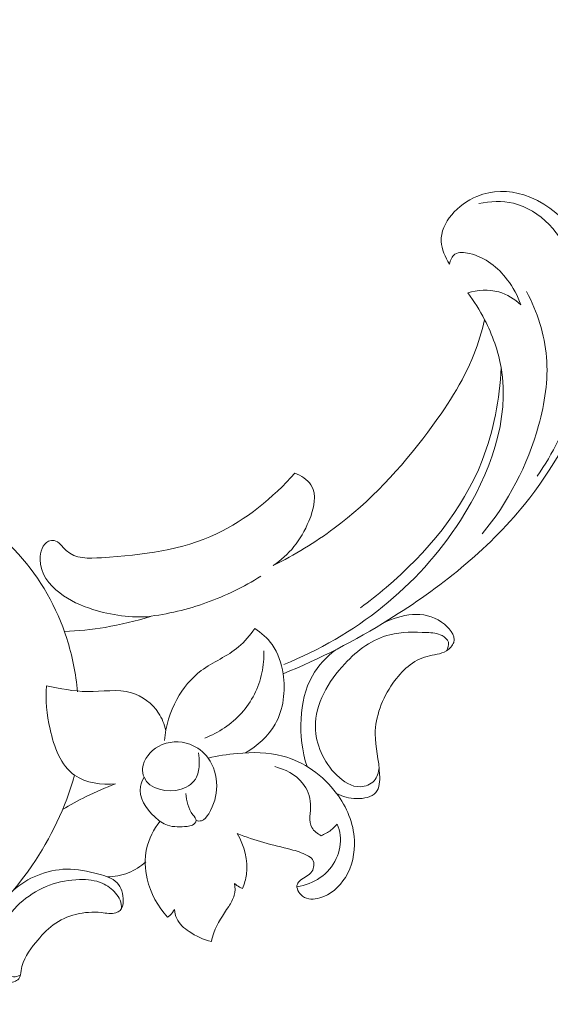
# Model space of a CAD drawing. Units: centimetres. Extents: x 566 to 733, y 673 to 909.
# Drawn here: x 667 to 672, y 761 to 771 of the extents above; entities that cross this region are included whole.
import ezdxf

# ---------------------------------------------------------------- set-up
doc = ezdxf.new("R2010")
doc.units = ezdxf.units.CM
doc.header["$MEASUREMENT"] = 0
doc.layers.add('layer 1', color=7, linetype='Continuous')

msp = doc.modelspace()

# ---------------------------------------------------------------- linework, layer by layer
at = {"layer": 'layer 1', "color": 250, "lineweight": 20}
for points, knots in [([(566.40451, 673.08453), (566.40451, 673.08453), (566.40451, 909.27022), (566.40451, 909.27022), (566.40451, 909.27022), (566.40451, 909.27022), (733.40452, 909.27022), (733.40452, 909.27022), (733.40452, 909.27022), (733.40452, 909.27022), (733.40452, 673.08453), (733.40452, 673.08453), (733.40452, 673.08453), (733.40452, 673.08453), (566.40451, 673.08453), (566.40451, 673.08453)], [0, 0, 0, 0, 0.2, 0.2, 0.2, 0.2, 0.4, 0.4, 0.4, 0.4, 0.6, 0.6, 0.6, 0.6, 1, 1, 1, 1]), ([(670.99477, 768.38571), (670.95363, 768.4511), (670.91936, 768.52797), (670.91612, 768.60396), (670.91612, 768.60396), (670.90843, 768.78516), (671.0773, 768.96047), (671.25921, 769.03692), (671.25921, 769.03692), (671.40822, 769.09955), (671.5661, 769.09576), (671.71056, 769.05029), (671.71056, 769.05029), (672.06574, 768.93861), (672.34059, 768.57523), (672.43267, 768.20305), (672.43267, 768.20305), (672.51484, 767.87107), (672.45158, 767.53201), (672.3445, 767.21293), (672.3445, 767.21293), (672.20423, 766.79474), (671.98854, 766.41086), (671.7161, 766.0741), (671.7161, 766.0741), (671.35727, 765.63034), (670.89975, 765.26829), (670.41298, 764.96543), (670.41298, 764.96543), (670.08786, 764.76304), (669.74953, 764.58706), (669.39639, 764.44515)], [0, 0, 0, 0, 0.1111111, 0.1111111, 0.1111111, 0.1111111, 0.2222222, 0.2222222, 0.2222222, 0.2222222, 0.3333333, 0.3333333, 0.3333333, 0.3333333, 0.4444444, 0.4444444, 0.4444444, 0.4444444, 0.5555556, 0.5555556, 0.5555556, 0.5555556, 0.6666667, 0.6666667, 0.6666667, 0.6666667, 0.7777778, 0.7777778, 0.7777778, 0.7777778, 1, 1, 1, 1]), ([(671.27879, 768.96899), (671.38714, 768.98983), (671.503, 768.99536), (671.60976, 768.97023), (671.60976, 768.97023), (671.86725, 768.9096), (672.07176, 768.67113), (672.18776, 768.41653), (672.18776, 768.41653), (672.30315, 768.16337), (672.331, 767.89432), (672.31043, 767.62844), (672.31043, 767.62844), (672.28526, 767.30213), (672.18739, 766.98071), (672.04123, 766.68813), (672.04123, 766.68813), (671.98162, 766.56874), (671.91397, 766.45406), (671.83817, 766.34491)], [0, 0, 0, 0, 0.1666667, 0.1666667, 0.1666667, 0.1666667, 0.3333333, 0.3333333, 0.3333333, 0.3333333, 0.5, 0.5, 0.5, 0.5, 0.6666667, 0.6666667, 0.6666667, 0.6666667, 1, 1, 1, 1]), ([(671.68144, 767.99377), (671.65166, 768.08036), (671.60647, 768.16225), (671.55083, 768.2353), (671.55083, 768.2353), (671.46104, 768.35351), (671.34398, 768.4488), (671.18676, 768.48732), (671.18676, 768.48732), (671.13719, 768.49941), (671.08356, 768.50589), (671.04759, 768.48021), (671.04759, 768.48021), (671.01971, 768.46022), (671.00241, 768.42102), (670.99477, 768.38571)], [0, 0, 0, 0, 0.2, 0.2, 0.2, 0.2, 0.4, 0.4, 0.4, 0.4, 0.6, 0.6, 0.6, 0.6, 1, 1, 1, 1]), ([(671.68144, 767.99377), (671.62111, 768.0499), (671.54795, 768.09603), (671.46817, 768.11821), (671.46817, 768.11821), (671.37169, 768.14499), (671.26535, 768.13706), (671.1705, 768.10783)], [0, 0, 0, 0, 0.3333333, 0.3333333, 0.3333333, 0.3333333, 1, 1, 1, 1]), ([(671.1705, 768.10783), (671.23188, 768.02711), (671.28613, 767.94104), (671.33295, 767.8504), (671.33295, 767.8504), (671.40782, 767.70553), (671.4639, 767.54923), (671.49153, 767.38983), (671.49153, 767.38983), (671.57767, 766.89229), (671.3863, 766.36529), (671.10113, 765.92051), (671.10113, 765.92051), (670.68889, 765.27753), (670.08068, 764.80606), (669.40321, 764.53427)], [0, 0, 0, 0, 0.2, 0.2, 0.2, 0.2, 0.4, 0.4, 0.4, 0.4, 0.6, 0.6, 0.6, 0.6, 1, 1, 1, 1]), ([(671.73621, 768.12168), (671.83857, 767.92656), (671.90969, 767.70876), (671.92778, 767.48883), (671.92778, 767.48883), (671.94585, 767.2691), (671.91088, 767.04735), (671.85117, 766.8327), (671.85117, 766.8327), (671.74471, 766.45049), (671.55952, 766.0909), (671.30883, 765.79044)], [0, 0, 0, 0, 0.25, 0.25, 0.25, 0.25, 0.5, 0.5, 0.5, 0.5, 1, 1, 1, 1]), ([(669.30092, 765.48571), (669.50614, 765.58798), (669.70447, 765.70694), (669.88831, 765.84416), (669.88831, 765.84416), (670.23277, 766.10129), (670.52659, 766.42248), (670.7878, 766.76936), (670.7878, 766.76936), (670.96345, 767.00258), (671.12435, 767.24725), (671.23006, 767.51665), (671.23006, 767.51665), (671.27246, 767.62484), (671.30601, 767.73712), (671.33295, 767.8504)], [0, 0, 0, 0, 0.2, 0.2, 0.2, 0.2, 0.4, 0.4, 0.4, 0.4, 0.6, 0.6, 0.6, 0.6, 1, 1, 1, 1]), ([(671.49153, 767.38983), (671.47729, 767.08627), (671.42151, 766.78008), (671.31001, 766.49663), (671.31001, 766.49663), (671.12208, 766.019), (670.77597, 765.60601), (670.38579, 765.27346), (670.38579, 765.27346), (670.30619, 765.20557), (670.22471, 765.14106), (670.14017, 765.08026)], [0, 0, 0, 0, 0.25, 0.25, 0.25, 0.25, 0.5, 0.5, 0.5, 0.5, 1, 1, 1, 1]), ([(668.12403, 764.99563), (667.93764, 764.98176), (667.74632, 765.00719), (667.56735, 765.06385), (667.56735, 765.06385), (667.45487, 765.09949), (667.34731, 765.14754), (667.25141, 765.22167), (667.25141, 765.22167), (667.14984, 765.30025), (667.06138, 765.40836), (667.06145, 765.54531), (667.06145, 765.54531), (667.06156, 765.61541), (667.08473, 765.69311), (667.14385, 765.71862), (667.14385, 765.71862), (667.16032, 765.72569), (667.17948, 765.72879), (667.19642, 765.72613), (667.19642, 765.72613), (667.2442, 765.71883), (667.27432, 765.66643), (667.31199, 765.63064), (667.31199, 765.63064), (667.39946, 765.54744), (667.52771, 765.55321), (667.65225, 765.56098), (667.65225, 765.56098), (668.05676, 765.58643), (668.42157, 765.63344), (668.75611, 765.79121), (668.75611, 765.79121), (669.03865, 765.92458), (669.29947, 766.13679), (669.50967, 766.37559)], [0, 0, 0, 0, 0.1, 0.1, 0.1, 0.1, 0.2, 0.2, 0.2, 0.2, 0.3, 0.3, 0.3, 0.3, 0.4, 0.4, 0.4, 0.4, 0.5, 0.5, 0.5, 0.5, 0.6, 0.6, 0.6, 0.6, 0.7, 0.7, 0.7, 0.7, 0.8, 0.8, 0.8, 0.8, 1, 1, 1, 1]), ([(669.50967, 766.37559), (669.56904, 766.35205), (669.63106, 766.31404), (669.66465, 766.26273), (669.66465, 766.26273), (669.72578, 766.16945), (669.6928, 766.0324), (669.64428, 765.91386), (669.64428, 765.91386), (669.56789, 765.72727), (669.45321, 765.58667), (669.30092, 765.48571)], [0, 0, 0, 0, 0.25, 0.25, 0.25, 0.25, 0.5, 0.5, 0.5, 0.5, 1, 1, 1, 1]), ([(667.42132, 764.27058), (667.40577, 764.44451), (667.37109, 764.61736), (667.31746, 764.78421), (667.31746, 764.78421), (667.22193, 765.08198), (667.06648, 765.3607), (666.85389, 765.59561), (666.85389, 765.59561), (666.62087, 765.85289), (666.31933, 766.05758), (665.98306, 766.12972), (665.98306, 766.12972), (665.76602, 766.17636), (665.53445, 766.16773), (665.32637, 766.08425), (665.32637, 766.08425), (665.16807, 766.02092), (665.02335, 765.91426), (664.93908, 765.76634), (664.93908, 765.76634), (664.84656, 765.60393), (664.82691, 765.39171), (664.90233, 765.21572), (664.90233, 765.21572), (664.96915, 765.05982), (665.11053, 764.93242), (665.2693, 764.89442), (665.2693, 764.89442), (665.38981, 764.86557), (665.52042, 764.88824), (665.63457, 764.94887), (665.63457, 764.94887), (665.74084, 765.00527), (665.83276, 765.09458), (665.86473, 765.20513), (665.86473, 765.20513), (665.89696, 765.31673), (665.86808, 765.4499), (665.79944, 765.54777), (665.79944, 765.54777), (665.74545, 765.62478), (665.66688, 765.67995), (665.58297, 765.71568)], [0, 0, 0, 0, 0.0833333, 0.0833333, 0.0833333, 0.0833333, 0.1666667, 0.1666667, 0.1666667, 0.1666667, 0.25, 0.25, 0.25, 0.25, 0.3333333, 0.3333333, 0.3333333, 0.3333333, 0.4166667, 0.4166667, 0.4166667, 0.4166667, 0.5, 0.5, 0.5, 0.5, 0.5833333, 0.5833333, 0.5833333, 0.5833333, 0.6666667, 0.6666667, 0.6666667, 0.6666667, 0.75, 0.75, 0.75, 0.75, 0.8333333, 0.8333333, 0.8333333, 0.8333333, 1, 1, 1, 1]), ([(668.093, 764.99368), (668.28628, 765.01812), (668.47778, 765.0631), (668.66167, 765.12903), (668.66167, 765.12903), (668.84384, 765.19432), (669.01877, 765.28009), (669.18235, 765.38264)], [0, 0, 0, 0, 0.3333333, 0.3333333, 0.3333333, 0.3333333, 1, 1, 1, 1]), ([(666.99746, 754.17832), (666.9861, 754.2054), (666.97179, 754.23152), (666.95438, 754.25512), (666.95438, 754.25512), (666.92009, 754.30134), (666.87354, 754.3379), (666.8228, 754.36709), (666.8228, 754.36709), (666.74391, 754.41247), (666.65478, 754.44032), (666.56478, 754.44457), (666.56478, 754.44457), (666.47613, 754.44876), (666.38655, 754.43007), (666.30235, 754.39901), (666.30235, 754.39901), (666.19011, 754.35763), (666.0872, 754.29421), (665.99887, 754.21403), (665.99887, 754.21403), (665.90463, 754.12843), (665.82693, 754.02366), (665.77702, 753.90678), (665.77702, 753.90678), (665.72629, 753.78806), (665.70415, 753.65673), (665.71054, 753.52892), (665.71054, 753.52892), (665.71947, 753.35249), (665.78275, 753.18296), (665.85911, 753.02223), (665.85911, 753.02223), (665.92653, 752.8805), (666.00408, 752.7458), (666.09719, 752.6224), (666.09719, 752.6224), (666.33659, 752.30555), (666.67878, 752.06451), (667.04066, 751.88723), (667.04066, 751.88723), (667.29112, 751.76454), (667.55101, 751.67235), (667.81689, 751.59596), (667.81689, 751.59596), (668.10161, 751.51408), (668.39314, 751.45019), (668.68848, 751.4223), (668.68848, 751.4223), (669.03175, 751.38984), (669.38003, 751.40605), (669.72348, 751.44987), (669.72348, 751.44987), (670.12256, 751.50074), (670.51508, 751.58899), (670.90261, 751.69868), (670.90261, 751.69868), (671.35487, 751.82677), (671.80034, 751.98409), (672.22006, 752.19376), (672.22006, 752.19376), (672.72447, 752.44581), (673.19164, 752.77334), (673.62533, 753.13796), (673.62533, 753.13796), (674.15546, 753.58354), (674.63577, 754.08438), (675.06359, 754.62547), (675.06359, 754.62547), (675.3237, 754.95441), (675.56441, 755.29813), (675.789, 755.65223), (675.789, 755.65223), (676.02616, 756.02626), (676.24526, 756.4118), (676.44052, 756.80854), (676.44052, 756.80854), (676.63409, 757.20211), (676.8043, 757.60676), (676.96521, 758.01495), (676.96521, 758.01495), (677.13379, 758.44245), (677.29218, 758.8738), (677.42682, 759.31257), (677.42682, 759.31257), (677.52337, 759.62717), (677.60761, 759.9457), (677.7094, 760.25875), (677.7094, 760.25875), (677.77528, 760.46147), (677.84847, 760.66199), (677.92868, 760.85972), (677.92868, 760.85972), (678.02786, 761.10442), (678.13785, 761.345), (678.25936, 761.57959), (678.25936, 761.57959), (678.39938, 761.84999), (678.55493, 762.11263), (678.72333, 762.36637), (678.72333, 762.36637), (678.9107, 762.64882), (679.11419, 762.92039), (679.33131, 763.18164), (679.33131, 763.18164), (679.56361, 763.46133), (679.81165, 763.72919), (680.08631, 763.96636), (680.08631, 763.96636), (680.26598, 764.12157), (680.45707, 764.26376), (680.65699, 764.39329), (680.65699, 764.39329), (680.93873, 764.57574), (681.23802, 764.73316), (681.55232, 764.8469), (681.55232, 764.8469), (681.8295, 764.94721), (682.11829, 765.01344), (682.4108, 765.05838), (682.4108, 765.05838), (682.5336, 765.07718), (682.65701, 765.09235), (682.78008, 765.09093), (682.78008, 765.09093), (682.9509, 765.08915), (683.121, 765.05566), (683.28814, 765.01644), (683.28814, 765.01644), (683.40199, 764.98968), (683.5145, 764.96029), (683.62886, 764.93831), (683.62886, 764.93831), (683.66558, 764.93123), (683.70254, 764.92498), (683.73944, 764.91894)], [0, 0, 0, 0, 0.0285714, 0.0285714, 0.0285714, 0.0285714, 0.0571429, 0.0571429, 0.0571429, 0.0571429, 0.0857143, 0.0857143, 0.0857143, 0.0857143, 0.1142857, 0.1142857, 0.1142857, 0.1142857, 0.1428571, 0.1428571, 0.1428571, 0.1428571, 0.1714286, 0.1714286, 0.1714286, 0.1714286, 0.2, 0.2, 0.2, 0.2, 0.2285714, 0.2285714, 0.2285714, 0.2285714, 0.2571429, 0.2571429, 0.2571429, 0.2571429, 0.2857143, 0.2857143, 0.2857143, 0.2857143, 0.3142857, 0.3142857, 0.3142857, 0.3142857, 0.3428571, 0.3428571, 0.3428571, 0.3428571, 0.3714286, 0.3714286, 0.3714286, 0.3714286, 0.4, 0.4, 0.4, 0.4, 0.4285714, 0.4285714, 0.4285714, 0.4285714, 0.4571429, 0.4571429, 0.4571429, 0.4571429, 0.4857143, 0.4857143, 0.4857143, 0.4857143, 0.5142857, 0.5142857, 0.5142857, 0.5142857, 0.5428571, 0.5428571, 0.5428571, 0.5428571, 0.5714286, 0.5714286, 0.5714286, 0.5714286, 0.6, 0.6, 0.6, 0.6, 0.6285714, 0.6285714, 0.6285714, 0.6285714, 0.6571429, 0.6571429, 0.6571429, 0.6571429, 0.6857143, 0.6857143, 0.6857143, 0.6857143, 0.7142857, 0.7142857, 0.7142857, 0.7142857, 0.7428571, 0.7428571, 0.7428571, 0.7428571, 0.7714286, 0.7714286, 0.7714286, 0.7714286, 0.8, 0.8, 0.8, 0.8, 0.8285714, 0.8285714, 0.8285714, 0.8285714, 0.8571429, 0.8571429, 0.8571429, 0.8571429, 0.8857143, 0.8857143, 0.8857143, 0.8857143, 0.9142857, 0.9142857, 0.9142857, 0.9142857, 0.9428571, 0.9428571, 0.9428571, 0.9428571, 1, 1, 1, 1]), ([(669.90966, 763.29426), (669.96804, 763.262), (670.03152, 763.24439), (670.10298, 763.24326), (670.10298, 763.24326), (670.17291, 763.24222), (670.25052, 763.2569), (670.2891, 763.30345), (670.2891, 763.30345), (670.32389, 763.34532), (670.32719, 763.41284), (670.32437, 763.47647), (670.32437, 763.47647), (670.31809, 763.61697), (670.28185, 763.7386), (670.28211, 763.86417), (670.28211, 763.86417), (670.28255, 764.03147), (670.34773, 764.20588), (670.45237, 764.35465), (670.45237, 764.35465), (670.53658, 764.47439), (670.64633, 764.57763), (670.77979, 764.61231), (670.77979, 764.61231), (670.84243, 764.62862), (670.91023, 764.6298), (670.96768, 764.66567), (670.96768, 764.66567), (670.99859, 764.68498), (671.02644, 764.71446), (671.03592, 764.74609), (671.03592, 764.74609), (671.05632, 764.81411), (670.99146, 764.89231), (670.92023, 764.94195), (670.92023, 764.94195), (670.74518, 765.0639), (670.53163, 765.01418), (670.36384, 764.93507)], [0, 0, 0, 0, 0.0909091, 0.0909091, 0.0909091, 0.0909091, 0.1818182, 0.1818182, 0.1818182, 0.1818182, 0.2727273, 0.2727273, 0.2727273, 0.2727273, 0.3636364, 0.3636364, 0.3636364, 0.3636364, 0.4545455, 0.4545455, 0.4545455, 0.4545455, 0.5454545, 0.5454545, 0.5454545, 0.5454545, 0.6363636, 0.6363636, 0.6363636, 0.6363636, 0.7272727, 0.7272727, 0.7272727, 0.7272727, 0.8181818, 0.8181818, 0.8181818, 0.8181818, 1, 1, 1, 1]), ([(667.29489, 764.85111), (667.42628, 764.85682), (667.55711, 764.86941), (667.68694, 764.89116), (667.68694, 764.89116), (667.83432, 764.91599), (667.98054, 764.95257), (668.12403, 764.99563)], [0, 0, 0, 0, 0.3333333, 0.3333333, 0.3333333, 0.3333333, 1, 1, 1, 1]), ([(669.12445, 764.87882), (669.07846, 764.81537), (669.02826, 764.75315), (668.969, 764.70288), (668.969, 764.70288), (668.86139, 764.61166), (668.72369, 764.55972), (668.61028, 764.47454), (668.61028, 764.47454), (668.51376, 764.40205), (668.43476, 764.30557), (668.37615, 764.19844), (668.37615, 764.19844), (668.30934, 764.07641), (668.26913, 763.94046), (668.25585, 763.80336)], [0, 0, 0, 0, 0.2, 0.2, 0.2, 0.2, 0.4, 0.4, 0.4, 0.4, 0.6, 0.6, 0.6, 0.6, 1, 1, 1, 1]), ([(669.03468, 763.68377), (669.14917, 763.74991), (669.25471, 763.84367), (669.3203, 763.95926), (669.3203, 763.95926), (669.40144, 764.10219), (669.4216, 764.27854), (669.39639, 764.44515), (669.39639, 764.44515), (669.38107, 764.5466), (669.3489, 764.64437), (669.29079, 764.72555), (669.29079, 764.72555), (669.2469, 764.78682), (669.18818, 764.83872), (669.12445, 764.87882)], [0, 0, 0, 0, 0.2, 0.2, 0.2, 0.2, 0.4, 0.4, 0.4, 0.4, 0.6, 0.6, 0.6, 0.6, 1, 1, 1, 1]), ([(670.31962, 763.53952), (670.31556, 763.49532), (670.30048, 763.44896), (670.27032, 763.41582), (670.27032, 763.41582), (670.23794, 763.38046), (670.18807, 763.36029), (670.14043, 763.35792), (670.14043, 763.35792), (670.05529, 763.35368), (669.97691, 763.40605), (669.91222, 763.46943), (669.91222, 763.46943), (669.78317, 763.59605), (669.7085, 763.76669), (669.70672, 763.93398), (669.70672, 763.93398), (669.70423, 764.155), (669.82879, 764.37021), (669.98954, 764.54154), (669.98954, 764.54154), (670.11343, 764.67344), (670.25876, 764.77937), (670.42244, 764.82033), (670.42244, 764.82033), (670.53606, 764.84888), (670.65866, 764.84608), (670.77913, 764.84116), (670.77913, 764.84116), (670.829, 764.8391), (670.87852, 764.8367), (670.92424, 764.81254), (670.92424, 764.81254), (670.95143, 764.7981), (670.97727, 764.77599), (670.98452, 764.74823), (670.98452, 764.74823), (670.9915, 764.72165), (670.98163, 764.68996), (670.96768, 764.66567)], [0, 0, 0, 0, 0.0909091, 0.0909091, 0.0909091, 0.0909091, 0.1818182, 0.1818182, 0.1818182, 0.1818182, 0.2727273, 0.2727273, 0.2727273, 0.2727273, 0.3636364, 0.3636364, 0.3636364, 0.3636364, 0.4545455, 0.4545455, 0.4545455, 0.4545455, 0.5454545, 0.5454545, 0.5454545, 0.5454545, 0.6363636, 0.6363636, 0.6363636, 0.6363636, 0.7272727, 0.7272727, 0.7272727, 0.7272727, 0.8181818, 0.8181818, 0.8181818, 0.8181818, 1, 1, 1, 1]), ([(668.64388, 763.82608), (668.7763, 763.87819), (668.90071, 763.95916), (668.99688, 764.06634), (668.99688, 764.06634), (669.09446, 764.17503), (669.16307, 764.31075), (669.19326, 764.45326), (669.19326, 764.45326), (669.20821, 764.52343), (669.21372, 764.59531), (669.21112, 764.66674)], [0, 0, 0, 0, 0.25, 0.25, 0.25, 0.25, 0.5, 0.5, 0.5, 0.5, 1, 1, 1, 1]), ([(669.90184, 764.6757), (669.81285, 764.60781), (669.73323, 764.52286), (669.67793, 764.42518), (669.67793, 764.42518), (669.60767, 764.30115), (669.57668, 764.1564), (669.56888, 764.012), (669.56888, 764.012), (669.56045, 763.85549), (669.57945, 763.69931), (669.62645, 763.55223)], [0, 0, 0, 0, 0.25, 0.25, 0.25, 0.25, 0.5, 0.5, 0.5, 0.5, 1, 1, 1, 1]), ([(667.12289, 764.32998), (667.11066, 764.19121), (667.12536, 764.05544), (667.15733, 763.91331), (667.15733, 763.91331), (667.19586, 763.74181), (667.25943, 763.56102), (667.39356, 763.46784), (667.39356, 763.46784), (667.50115, 763.39313), (667.65414, 763.37462), (667.7878, 763.3857)], [0, 0, 0, 0, 0.25, 0.25, 0.25, 0.25, 0.5, 0.5, 0.5, 0.5, 1, 1, 1, 1]), ([(668.26965, 763.89953), (668.25619, 763.95843), (668.2335, 764.01552), (668.19983, 764.06662), (668.19983, 764.06662), (668.13911, 764.15844), (668.04261, 764.23046), (667.9393, 764.26124), (667.9393, 764.26124), (667.80478, 764.30134), (667.6589, 764.27157), (667.51691, 764.27306), (667.51691, 764.27306), (667.3832, 764.2745), (667.25303, 764.3038), (667.12289, 764.32998)], [0, 0, 0, 0, 0.2, 0.2, 0.2, 0.2, 0.4, 0.4, 0.4, 0.4, 0.6, 0.6, 0.6, 0.6, 1, 1, 1, 1]), ([(668.56131, 763.03177), (668.57771, 763.02792), (668.59587, 763.02664), (668.61173, 763.0309), (668.61173, 763.0309), (668.64225, 763.03934), (668.66377, 763.06864), (668.68196, 763.09857), (668.68196, 763.09857), (668.73396, 763.18387), (668.75919, 763.27347), (668.75864, 763.36691), (668.75864, 763.36691), (668.75794, 763.45992), (668.73166, 763.5567), (668.67681, 763.63269), (668.67681, 763.63269), (668.63323, 763.69319), (668.57163, 763.74045), (668.5014, 763.7665), (668.5014, 763.7665), (668.40475, 763.80235), (668.29197, 763.79785), (668.199, 763.74606), (668.199, 763.74606), (668.11933, 763.7016), (668.05405, 763.6224), (668.04726, 763.53449), (668.04726, 763.53449), (668.045, 763.50539), (668.04913, 763.47538), (668.0601, 763.44915), (668.0601, 763.44915), (668.10797, 763.33461), (668.28634, 763.29363), (668.41815, 763.33433), (668.41815, 763.33433), (668.48356, 763.35457), (668.53756, 763.39491), (668.56478, 763.44964), (668.56478, 763.44964), (668.58454, 763.48929), (668.59039, 763.53657), (668.59149, 763.58248), (668.59149, 763.58248), (668.59233, 763.61663), (668.59055, 763.65001), (668.58455, 763.68319)], [0, 0, 0, 0, 0.0769231, 0.0769231, 0.0769231, 0.0769231, 0.1538462, 0.1538462, 0.1538462, 0.1538462, 0.2307692, 0.2307692, 0.2307692, 0.2307692, 0.3076923, 0.3076923, 0.3076923, 0.3076923, 0.3846154, 0.3846154, 0.3846154, 0.3846154, 0.4615385, 0.4615385, 0.4615385, 0.4615385, 0.5384615, 0.5384615, 0.5384615, 0.5384615, 0.6153846, 0.6153846, 0.6153846, 0.6153846, 0.6923077, 0.6923077, 0.6923077, 0.6923077, 0.7692308, 0.7692308, 0.7692308, 0.7692308, 0.8461538, 0.8461538, 0.8461538, 0.8461538, 1, 1, 1, 1]), ([(668.95561, 762.90762), (669.03943, 762.87541), (669.12391, 762.84501), (669.21063, 762.82089), (669.21063, 762.82089), (669.29746, 762.79668), (669.38645, 762.77863), (669.47214, 762.75467), (669.47214, 762.75467), (669.5244, 762.74002), (669.57545, 762.72319), (669.62641, 762.69765), (669.62641, 762.69765), (669.64738, 762.68718), (669.66835, 762.67529), (669.68017, 762.65666), (669.68017, 762.65666), (669.70011, 762.62554), (669.69452, 762.57567), (669.67385, 762.54317), (669.67385, 762.54317), (669.64841, 762.50302), (669.60016, 762.48925), (669.56282, 762.45833), (669.56282, 762.45833), (669.55025, 762.44787), (669.53888, 762.43546), (669.53349, 762.42137), (669.53349, 762.42137), (669.51915, 762.38339), (669.54779, 762.3329), (669.58431, 762.30523), (669.58431, 762.30523), (669.63202, 762.26914), (669.693, 762.27208), (669.74827, 762.28766), (669.74827, 762.28766), (669.85402, 762.31762), (669.93827, 762.39404), (669.99471, 762.48582), (669.99471, 762.48582), (670.06049, 762.59296), (670.08828, 762.72099), (670.08202, 762.84554), (670.08202, 762.84554), (670.07378, 763.00707), (670.00803, 763.16251), (669.90966, 763.29426), (669.90966, 763.29426), (669.78093, 763.46657), (669.59624, 763.59816), (669.39425, 763.65269), (669.39425, 763.65269), (669.25273, 763.69089), (669.10271, 763.69124), (668.9561, 763.67814), (668.9561, 763.67814), (668.86155, 763.66975), (668.7683, 763.65569), (668.67681, 763.63269)], [0, 0, 0, 0, 0.0625, 0.0625, 0.0625, 0.0625, 0.125, 0.125, 0.125, 0.125, 0.1875, 0.1875, 0.1875, 0.1875, 0.25, 0.25, 0.25, 0.25, 0.3125, 0.3125, 0.3125, 0.3125, 0.375, 0.375, 0.375, 0.375, 0.4375, 0.4375, 0.4375, 0.4375, 0.5, 0.5, 0.5, 0.5, 0.5625, 0.5625, 0.5625, 0.5625, 0.625, 0.625, 0.625, 0.625, 0.6875, 0.6875, 0.6875, 0.6875, 0.75, 0.75, 0.75, 0.75, 0.8125, 0.8125, 0.8125, 0.8125, 0.875, 0.875, 0.875, 0.875, 1, 1, 1, 1]), ([(669.76145, 762.88657), (669.72726, 762.90558), (669.69211, 762.93213), (669.67358, 762.96466), (669.67358, 762.96466), (669.63805, 763.02681), (669.66312, 763.11113), (669.66022, 763.1897), (669.66022, 763.1897), (669.65741, 763.26545), (669.62849, 763.3359), (669.58257, 763.39294), (669.58257, 763.39294), (669.51705, 763.47439), (669.41681, 763.52852), (669.31616, 763.55118)], [0, 0, 0, 0, 0.2, 0.2, 0.2, 0.2, 0.4, 0.4, 0.4, 0.4, 0.6, 0.6, 0.6, 0.6, 1, 1, 1, 1]), ([(663.01177, 761.9747), (663.31097, 761.79453), (663.63799, 761.65625), (663.97804, 761.57161), (663.97804, 761.57161), (664.38025, 761.47161), (664.80065, 761.44668), (665.21272, 761.50157), (665.21272, 761.50157), (665.52307, 761.54303), (665.82877, 761.62967), (666.10214, 761.77791), (666.10214, 761.77791), (666.4549, 761.96905), (666.75386, 762.26238), (666.98298, 762.59767), (666.98298, 762.59767), (667.16578, 762.86532), (667.30403, 763.15961), (667.39356, 763.46784)], [0, 0, 0, 0, 0.1666667, 0.1666667, 0.1666667, 0.1666667, 0.3333333, 0.3333333, 0.3333333, 0.3333333, 0.5, 0.5, 0.5, 0.5, 0.6666667, 0.6666667, 0.6666667, 0.6666667, 1, 1, 1, 1]), ([(668.0601, 763.44915), (668.04454, 763.42201), (668.03141, 763.39198), (668.02611, 763.36154), (668.02611, 763.36154), (668.00742, 763.2563), (668.0801, 763.14557), (668.1638, 763.06699), (668.1638, 763.06699), (668.20152, 763.03151), (668.24165, 763.00263), (668.28692, 762.98741), (668.28692, 762.98741), (668.3448, 762.968), (668.41133, 762.97102), (668.47365, 762.97668), (668.47365, 762.97668), (668.49179, 762.97833), (668.5096, 762.98024), (668.52667, 762.98951), (668.52667, 762.98951), (668.54363, 762.99887), (668.55985, 763.0156), (668.56131, 763.03177), (668.56131, 763.03177), (668.563, 763.05059), (668.54459, 763.06869), (668.52993, 763.08743), (668.52993, 763.08743), (668.48028, 763.15091), (668.47382, 763.22171), (668.46057, 763.29275)], [0, 0, 0, 0, 0.1111111, 0.1111111, 0.1111111, 0.1111111, 0.2222222, 0.2222222, 0.2222222, 0.2222222, 0.3333333, 0.3333333, 0.3333333, 0.3333333, 0.4444444, 0.4444444, 0.4444444, 0.4444444, 0.5555556, 0.5555556, 0.5555556, 0.5555556, 0.6666667, 0.6666667, 0.6666667, 0.6666667, 0.7777778, 0.7777778, 0.7777778, 0.7777778, 1, 1, 1, 1]), ([(667.7878, 763.3857), (667.69177, 763.34983), (667.59734, 763.30904), (667.5054, 763.26346), (667.5054, 763.26346), (667.42734, 763.22478), (667.35097, 763.1827), (667.27657, 763.13736)], [0, 0, 0, 0, 0.3333333, 0.3333333, 0.3333333, 0.3333333, 1, 1, 1, 1]), ([(668.21454, 763.02587), (668.1539, 762.94885), (668.10697, 762.8577), (668.08542, 762.76135), (668.08542, 762.76135), (668.06419, 762.66625), (668.06772, 762.56606), (668.09019, 762.47046), (668.09019, 762.47046), (668.1224, 762.33302), (668.19351, 762.20479), (668.28729, 762.10198)], [0, 0, 0, 0, 0.25, 0.25, 0.25, 0.25, 0.5, 0.5, 0.5, 0.5, 1, 1, 1, 1]), ([(669.52978, 762.3961), (669.60911, 762.4079), (669.68772, 762.43696), (669.75386, 762.48356), (669.75386, 762.48356), (669.81935, 762.52976), (669.87263, 762.59312), (669.90701, 762.66654), (669.90701, 762.66654), (669.93977, 762.7364), (669.9554, 762.81536), (669.94574, 762.89095), (669.94574, 762.89095), (669.9409, 762.92814), (669.93001, 762.96457), (669.91498, 762.99881)], [0, 0, 0, 0, 0.2, 0.2, 0.2, 0.2, 0.4, 0.4, 0.4, 0.4, 0.6, 0.6, 0.6, 0.6, 1, 1, 1, 1]), ([(669.91498, 762.99881), (669.89752, 762.97726), (669.8778, 762.95741), (669.85599, 762.94019), (669.85599, 762.94019), (669.82734, 762.91777), (669.79525, 762.89971), (669.76145, 762.88657)], [0, 0, 0, 0, 0.3333333, 0.3333333, 0.3333333, 0.3333333, 1, 1, 1, 1]), ([(669.00582, 762.37986), (669.02397, 762.42302), (669.03767, 762.46838), (669.04433, 762.51496), (669.04433, 762.51496), (669.06337, 762.64843), (669.02428, 762.79238), (668.95561, 762.90762)], [0, 0, 0, 0, 0.3333333, 0.3333333, 0.3333333, 0.3333333, 1, 1, 1, 1]), ([(666.8058, 762.36383), (666.87428, 762.42247), (666.95189, 762.47078), (667.03599, 762.50537), (667.03599, 762.50537), (667.12475, 762.54192), (667.2207, 762.56333), (667.31468, 762.56508), (667.31468, 762.56508), (667.41832, 762.56707), (667.51966, 762.54521), (667.62565, 762.51694), (667.62565, 762.51694), (667.69081, 762.49957), (667.75783, 762.47983), (667.80102, 762.43493), (667.80102, 762.43493), (667.84257, 762.39171), (667.86213, 762.32529), (667.86046, 762.25769), (667.86046, 762.25769), (667.85968, 762.22385), (667.85349, 762.18965), (667.83162, 762.16859), (667.83162, 762.16859), (667.82067, 762.15816), (667.80584, 762.15092), (667.79082, 762.14638), (667.79082, 762.14638), (667.74523, 762.13237), (667.69795, 762.14257), (667.64987, 762.1476), (667.64987, 762.1476), (667.48739, 762.16468), (667.3164, 762.12329), (667.18812, 762.02965), (667.18812, 762.02965), (667.12365, 761.98269), (667.06993, 761.92249), (667.01916, 761.85928), (667.01916, 761.85928), (666.95524, 761.77978), (666.89592, 761.69557), (666.87885, 761.59106), (666.87885, 761.59106), (666.87412, 761.56232), (666.87265, 761.53191), (666.85615, 761.5107), (666.85615, 761.5107), (666.84546, 761.49697), (666.82849, 761.48701), (666.81069, 761.48147), (666.81069, 761.48147), (666.77636, 761.47066), (666.73925, 761.47603), (666.70633, 761.48957), (666.70633, 761.48957), (666.6376, 761.51795), (666.58766, 761.582), (666.55877, 761.65225), (666.55877, 761.65225), (666.48875, 761.82214), (666.54239, 762.02825), (666.63567, 762.17885)], [0, 0, 0, 0, 0.0588235, 0.0588235, 0.0588235, 0.0588235, 0.1176471, 0.1176471, 0.1176471, 0.1176471, 0.1764706, 0.1764706, 0.1764706, 0.1764706, 0.2352941, 0.2352941, 0.2352941, 0.2352941, 0.2941176, 0.2941176, 0.2941176, 0.2941176, 0.3529412, 0.3529412, 0.3529412, 0.3529412, 0.4117647, 0.4117647, 0.4117647, 0.4117647, 0.4705882, 0.4705882, 0.4705882, 0.4705882, 0.5294118, 0.5294118, 0.5294118, 0.5294118, 0.5882353, 0.5882353, 0.5882353, 0.5882353, 0.6470588, 0.6470588, 0.6470588, 0.6470588, 0.7058824, 0.7058824, 0.7058824, 0.7058824, 0.7647059, 0.7647059, 0.7647059, 0.7647059, 0.8235294, 0.8235294, 0.8235294, 0.8235294, 0.8823529, 0.8823529, 0.8823529, 0.8823529, 1, 1, 1, 1]), ([(667.70702, 762.49206), (667.77554, 762.49243), (667.84494, 762.50444), (667.90902, 762.52984), (667.90902, 762.52984), (667.97109, 762.55445), (668.02828, 762.5915), (668.07742, 762.6362)], [0, 0, 0, 0, 0.3333333, 0.3333333, 0.3333333, 0.3333333, 1, 1, 1, 1]), ([(666.87094, 761.54399), (666.8503, 761.53502), (666.82669, 761.52836), (666.80502, 761.52954), (666.80502, 761.52954), (666.74141, 761.53299), (666.69409, 761.60428), (666.66916, 761.67439), (666.66916, 761.67439), (666.624, 761.80122), (666.65188, 761.92432), (666.70859, 762.032), (666.70859, 762.032), (666.80071, 762.20728), (666.96883, 762.34209), (667.1527, 762.41034), (667.1527, 762.41034), (667.24549, 762.44483), (667.3423, 762.46233), (667.44175, 762.46464), (667.44175, 762.46464), (667.51616, 762.46625), (667.59195, 762.45947), (667.65893, 762.42993), (667.65893, 762.42993), (667.70759, 762.40852), (667.7516, 762.37504), (667.78732, 762.33443), (667.78732, 762.33443), (667.80499, 762.3144), (667.82068, 762.29268), (667.83041, 762.2681), (667.83041, 762.2681), (667.84104, 762.24142), (667.84458, 762.21132), (667.84287, 762.1826)], [0, 0, 0, 0, 0.1, 0.1, 0.1, 0.1, 0.2, 0.2, 0.2, 0.2, 0.3, 0.3, 0.3, 0.3, 0.4, 0.4, 0.4, 0.4, 0.5, 0.5, 0.5, 0.5, 0.6, 0.6, 0.6, 0.6, 0.7, 0.7, 0.7, 0.7, 0.8, 0.8, 0.8, 0.8, 1, 1, 1, 1]), ([(668.70725, 761.86966), (668.71392, 761.89827), (668.72183, 761.92666), (668.7318, 761.95412), (668.7318, 761.95412), (668.76488, 762.04463), (668.82166, 762.12393), (668.874, 762.20676), (668.874, 762.20676), (668.89546, 762.24079), (668.91614, 762.27531), (668.92642, 762.31342), (668.92642, 762.31342), (668.93638, 762.35017), (668.93658, 762.39029), (668.93085, 762.42806)], [0, 0, 0, 0, 0.2, 0.2, 0.2, 0.2, 0.4, 0.4, 0.4, 0.4, 0.6, 0.6, 0.6, 0.6, 1, 1, 1, 1]), ([(668.93085, 762.42806), (668.94508, 762.41452), (668.9611, 762.40264), (668.97821, 762.39303), (668.97821, 762.39303), (668.98709, 762.38803), (668.99629, 762.38367), (669.00582, 762.37986)], [0, 0, 0, 0, 0.3333333, 0.3333333, 0.3333333, 0.3333333, 1, 1, 1, 1]), ([(668.28729, 762.10198), (668.29573, 762.10802), (668.30367, 762.1147), (668.31114, 762.12191), (668.31114, 762.12191), (668.32764, 762.13807), (668.34138, 762.15738), (668.3517, 762.17802)], [0, 0, 0, 0, 0.3333333, 0.3333333, 0.3333333, 0.3333333, 1, 1, 1, 1]), ([(668.3517, 762.17802), (668.35476, 762.14775), (668.3619, 762.11715), (668.37495, 762.08981), (668.37495, 762.08981), (668.39951, 762.03813), (668.44482, 761.99827), (668.49317, 761.96479), (668.49317, 761.96479), (668.55917, 761.91927), (668.63084, 761.88585), (668.70725, 761.86966)], [0, 0, 0, 0, 0.25, 0.25, 0.25, 0.25, 0.5, 0.5, 0.5, 0.5, 1, 1, 1, 1])]:
    msp.add_open_spline(points, degree=3, knots=knots, dxfattribs=at)

doc.saveas('drawing.dxf')
